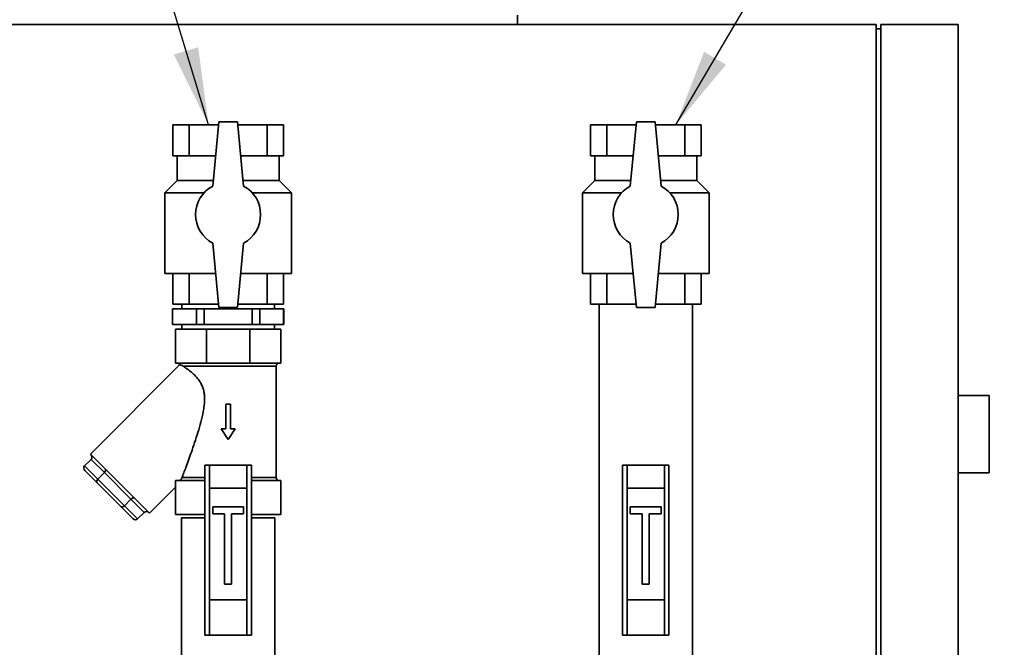
# Paper-space layout 'Blatt1' of a CAD drawing. Units: millimetres. Extents: x 0 to 11880, y 0 to 8400.
# Drawn here: x 9682 to 10318, y 6553 to 6958 of the extents above; entities that cross this region are included whole.
import ezdxf

# ---------------------------------------------------------------- set-up
doc = ezdxf.new("R2010")
doc.units = ezdxf.units.MM
doc.header["$LTSCALE"] = 20
doc.layers.add('1', color=7, linetype='Continuous')
doc.dimstyles.new('SLDDIMSTYLE1', dxfattribs={"dimtxt": 0.18, "dimasz": 50, "dimexe": 0, "dimexo": 0.0625, "dimgap": 0, "dimtad": 0, "dimtih": 1, "dimtoh": 1, "dimdec": 0, "dimrnd": 1e-09, "dimzin": 0, "dimdsep": 46, "dimtxsty": 'Standard', "dimsah": 1, "dimcen": 0.09, "dimadec": 0, "dimazin": 0, "dimtfac": 50, "dimtdec": 0, "dimtofl": 0, "dimtmove": 0, "dimatfit": 3, "dimfxl": 1, "dimfrac": 2, "dimtolj": 1, "dimtzin": 0, "dimarcsym": 0})

psp = doc.layouts.new('Blatt1')

# ---------------------------------------------------------------- linework, layer by layer
at = {"color": 7, "linetype": 'Continuous', "lineweight": 35}
for p, q in [((10003.52, 6955.39), (10003.52, 6961.39)), ((9161.52, 6955.39), (10235.52, 6955.39)), ((10235.52, 6278.09), (10235.52, 6955.39)), ((10235.52, 6952.39), (10238.52, 6952.39)), ((10238.52, 6955.39), (10288.52, 6955.39)), ((10238.52, 6278.12), (10238.52, 6955.39)), ((10288.52, 6955.39), (10288.52, 5455.39)), ((9780.8, 6890.39), (9780.8, 6870.39)), ((9791.26, 6890.39), (9780.8, 6890.39)), ((9791.26, 6890.39), (9791.26, 6870.39)), ((9810.34, 6890.39), (9791.26, 6890.39)), ((9810.52, 6892.27), (9806.52, 6850.86)), ((9822.52, 6892.39), (9810.52, 6892.27)), ((9826.52, 6850.86), (9822.52, 6892.39)), ((9841.78, 6890.39), (9822.71, 6890.39)), ((9841.78, 6890.39), (9841.78, 6870.39)), ((9852.24, 6890.39), (9841.78, 6890.39)), ((9852.24, 6890.39), (9852.24, 6870.39)), ((10050.8, 6890.39), (10050.8, 6870.39)), ((10061.26, 6890.39), (10050.8, 6890.39)), ((10061.26, 6890.39), (10061.26, 6870.39)), ((10080.34, 6890.39), (10061.26, 6890.39)), ((10080.52, 6892.27), (10076.52, 6850.86)), ((10092.52, 6892.39), (10080.52, 6892.27)), ((10096.52, 6850.86), (10092.52, 6892.39)), ((10111.78, 6890.39), (10092.71, 6890.39)), ((10111.78, 6890.39), (10111.78, 6870.39)), ((10122.24, 6890.39), (10111.78, 6890.39)), ((10122.24, 6890.39), (10122.24, 6870.39)), ((9780.8, 6870.39), (9786.03, 6870.39)), ((9783.52, 6870.39), (9783.52, 6854.39)), ((9786.03, 6870.39), (9791.26, 6870.39)), ((9791.26, 6870.39), (9803.89, 6870.39)), ((9803.89, 6870.39), (9808.41, 6870.39)), ((9824.64, 6870.39), (9829.15, 6870.39)), ((9829.15, 6870.39), (9841.78, 6870.39)), ((9841.78, 6870.39), (9847.01, 6870.39)), ((9847.01, 6870.39), (9852.24, 6870.39)), ((9849.52, 6854.39), (9849.52, 6870.39)), ((10050.8, 6870.39), (10056.03, 6870.39)), ((10053.52, 6870.39), (10053.52, 6854.39)), ((10056.03, 6870.39), (10061.26, 6870.39)), ((10061.26, 6870.39), (10073.89, 6870.39)), ((10073.89, 6870.39), (10078.41, 6870.39)), ((10094.64, 6870.39), (10099.15, 6870.39)), ((10099.15, 6870.39), (10111.78, 6870.39)), ((10111.78, 6870.39), (10117.01, 6870.39)), ((10117.01, 6870.39), (10122.24, 6870.39)), ((10119.52, 6854.39), (10119.52, 6870.39)), ((9783.52, 6854.39), (9775.52, 6846.39)), ((9783.52, 6854.39), (9806.86, 6854.39)), ((9826.18, 6854.39), (9849.52, 6854.39)), ((9857.52, 6846.39), (9849.52, 6854.39)), ((10053.52, 6854.39), (10045.52, 6846.39)), ((10053.52, 6854.39), (10076.86, 6854.39)), ((10096.18, 6854.39), (10119.52, 6854.39)), ((10127.52, 6846.39), (10119.52, 6854.39)), ((9775.52, 6846.39), (9775.52, 6794.39)), ((9775.52, 6846.39), (9800.87, 6846.39)), ((9832.17, 6846.39), (9857.52, 6846.39)), ((9857.52, 6794.39), (9857.52, 6846.39)), ((10045.52, 6846.39), (10045.52, 6794.39)), ((10045.52, 6846.39), (10070.87, 6846.39)), ((10102.17, 6846.39), (10127.52, 6846.39)), ((10127.52, 6794.39), (10127.52, 6846.39)), ((9806.52, 6813.93), (9810.52, 6772.39)), ((9822.52, 6772.39), (9826.52, 6813.93)), ((10076.52, 6813.93), (10080.52, 6772.39)), ((10092.52, 6772.39), (10096.52, 6813.93)), ((9808.4, 6794.39), (9775.52, 6794.39)), ((9780.8, 6774.39), (9780.8, 6794.39)), ((9791.26, 6774.39), (9791.26, 6794.39)), ((9857.52, 6794.39), (9824.64, 6794.39)), ((9841.78, 6774.39), (9841.78, 6794.39)), ((9852.24, 6774.39), (9852.24, 6794.39)), ((10078.4, 6794.39), (10045.52, 6794.39)), ((10050.8, 6774.39), (10050.8, 6794.39)), ((10061.26, 6774.39), (10061.26, 6794.39)), ((10127.52, 6794.39), (10094.64, 6794.39)), ((10111.78, 6774.39), (10111.78, 6794.39)), ((10122.24, 6774.39), (10122.24, 6794.39)), ((9791.26, 6774.39), (9780.8, 6774.39)), ((9786.52, 6774.39), (9786.52, 6771.39)), ((9810.33, 6774.39), (9791.26, 6774.39)), ((9841.78, 6774.39), (9822.71, 6774.39)), ((9852.24, 6774.39), (9841.78, 6774.39)), ((9846.52, 6771.39), (9846.52, 6774.39)), ((10061.26, 6774.39), (10050.8, 6774.39)), ((10056.37, 6774.39), (10056.37, 6443.39)), ((10080.33, 6774.39), (10061.26, 6774.39)), ((10111.78, 6774.39), (10092.71, 6774.39)), ((10122.24, 6774.39), (10111.78, 6774.39)), ((10116.67, 6443.39), (10116.67, 6774.39)), ((9780.52, 6771.39), (9780.52, 6761.39)), ((9780.63, 6771.39), (9780.52, 6771.39)), ((9780.63, 6761.39), (9780.63, 6771.39)), ((9780.63, 6771.39), (9796.12, 6771.39)), ((9796.12, 6771.39), (9796.12, 6761.39)), ((9801.04, 6771.39), (9796.12, 6771.39)), ((9801.04, 6761.39), (9801.04, 6771.39)), ((9801.04, 6771.39), (9832, 6771.39)), ((9810.52, 6772.39), (9822.52, 6772.39)), ((9832, 6771.39), (9832, 6761.39)), ((9836.92, 6771.39), (9832, 6771.39)), ((9836.92, 6761.39), (9836.92, 6771.39)), ((9836.92, 6771.39), (9852.41, 6771.39)), ((9852.41, 6771.39), (9852.41, 6761.39)), ((9852.52, 6771.39), (9852.41, 6771.39)), ((9852.52, 6761.39), (9852.52, 6771.39)), ((10080.52, 6772.39), (10092.52, 6772.39)), ((9780.63, 6761.39), (9780.52, 6761.39)), ((9796.12, 6761.39), (9780.63, 6761.39)), ((9786.52, 6761.39), (9786.52, 6758.39)), ((9801.04, 6761.39), (9796.12, 6761.39)), ((9832, 6761.39), (9801.04, 6761.39)), ((9836.92, 6761.39), (9832, 6761.39)), ((9852.41, 6761.39), (9836.92, 6761.39)), ((9846.52, 6758.39), (9846.52, 6761.39)), ((9852.52, 6761.39), (9852.41, 6761.39)), ((9782.52, 6736.39), (9782.52, 6758.39)), ((9782.52, 6758.39), (9802.44, 6758.39)), ((9802.44, 6736.39), (9802.44, 6758.39)), ((9802.44, 6758.39), (9830.6, 6758.39)), ((9830.6, 6736.39), (9830.6, 6758.39)), ((9830.6, 6758.39), (9850.52, 6758.39)), ((9850.52, 6736.39), (9850.52, 6758.39)), ((9785.31, 6735.36), (9727.43, 6677.49)), ((9802.44, 6736.39), (9782.52, 6736.39)), ((9830.6, 6736.39), (9802.44, 6736.39)), ((9850.52, 6736.39), (9830.6, 6736.39)), ((9847.52, 6734.39), (9787.37, 6734.39)), ((9847.52, 6662.39), (9847.52, 6734.39)), ((9815.02, 6693.89), (9815.02, 6709.89)), ((9815.02, 6709.89), (9818.02, 6709.89)), ((9818.02, 6709.89), (9818.02, 6693.89)), ((10308.52, 6715.39), (10288.52, 6715.39)), ((10308.52, 6665.39), (10308.52, 6715.39)), ((9816.52, 6686.89), (9812.02, 6693.89)), ((9812.02, 6693.89), (9815.02, 6693.89)), ((9821.02, 6693.89), (9816.52, 6686.89)), ((9818.02, 6693.89), (9821.02, 6693.89)), ((9723.72, 6669.88), (9727.96, 6674.13)), ((9727.43, 6677.49), (9765.61, 6639.3)), ((9736.53, 6665.55), (9727.96, 6674.13)), ((9723.72, 6669.88), (9732.29, 6661.31)), ((9731.69, 6659.08), (9723.94, 6666.84)), ((9732.29, 6661.31), (9736.53, 6665.55)), ((9753.68, 6648.41), (9736.53, 6665.55)), ((9801.52, 6560.39), (9801.52, 6670.39)), ((9801.52, 6670.39), (9804.52, 6670.39)), ((9804.52, 6670.39), (9804.52, 6655.39)), ((9828.52, 6670.39), (9804.52, 6670.39)), ((9828.52, 6655.39), (9828.52, 6670.39)), ((9828.52, 6670.39), (9831.52, 6670.39)), ((9831.52, 6670.39), (9831.52, 6560.39)), ((10071.52, 6560.39), (10071.52, 6670.39)), ((10071.52, 6670.39), (10074.52, 6670.39)), ((10074.52, 6670.39), (10074.52, 6655.39)), ((10098.52, 6670.39), (10074.52, 6670.39)), ((10098.52, 6655.39), (10098.52, 6670.39)), ((10098.52, 6670.39), (10101.52, 6670.39)), ((10101.52, 6670.39), (10101.52, 6560.39)), ((10308.52, 6665.39), (10288.52, 6665.39)), ((9747.21, 6643.57), (9731.69, 6659.08)), ((9732.29, 6661.31), (9749.44, 6644.16)), ((9782.52, 6660.39), (9801.52, 6660.39)), ((9782.52, 6660.39), (9782.52, 6638.39)), ((9786.73, 6662.39), (9801.52, 6662.39)), ((9831.52, 6662.39), (9847.52, 6662.39)), ((9831.52, 6660.39), (9850.52, 6660.39)), ((9850.52, 6660.39), (9850.52, 6638.39)), ((9765.61, 6639.3), (9782.52, 6656.21)), ((9804.52, 6655.39), (9804.52, 6583.39)), ((9804.52, 6655.39), (9828.52, 6655.39)), ((9828.52, 6655.39), (9828.52, 6583.39)), ((10074.52, 6655.39), (10074.52, 6583.39)), ((10074.52, 6655.39), (10098.52, 6655.39)), ((10098.52, 6655.39), (10098.52, 6583.39)), ((9749.44, 6644.16), (9753.68, 6648.41)), ((9762.25, 6639.83), (9753.68, 6648.41)), ((9754.96, 6635.81), (9747.21, 6643.57)), ((9749.44, 6644.16), (9758.01, 6635.59)), ((9758.01, 6635.59), (9762.25, 6639.83)), ((9826.52, 6643.39), (9806.52, 6643.39)), ((9806.52, 6643.39), (9806.52, 6638.89)), ((9826.52, 6638.89), (9826.52, 6643.39)), ((10076.52, 6643.39), (10076.52, 6638.89)), ((10096.52, 6643.39), (10076.52, 6643.39)), ((10096.52, 6638.89), (10096.52, 6643.39)), ((9782.52, 6638.39), (9801.52, 6638.39)), ((9786.37, 6636.39), (9786.37, 6506.39)), ((9801.52, 6636.39), (9786.37, 6636.39)), ((9806.52, 6638.89), (9814.27, 6638.89)), ((9814.27, 6638.89), (9814.27, 6593.39)), ((9818.77, 6638.89), (9826.52, 6638.89)), ((9818.77, 6593.39), (9818.77, 6638.89)), ((9831.52, 6638.39), (9850.52, 6638.39)), ((9846.67, 6636.39), (9831.52, 6636.39)), ((9846.67, 6506.39), (9846.67, 6636.39)), ((10076.52, 6638.89), (10084.27, 6638.89)), ((10084.27, 6638.89), (10084.27, 6593.39)), ((10088.77, 6638.89), (10096.52, 6638.89)), ((10088.77, 6593.39), (10088.77, 6638.89)), ((9814.27, 6593.39), (9818.77, 6593.39)), ((10084.27, 6593.39), (10088.77, 6593.39)), ((9804.52, 6583.39), (9804.52, 6560.39)), ((9804.52, 6583.39), (9828.52, 6583.39)), ((9828.52, 6560.39), (9828.52, 6583.39)), ((10074.52, 6583.39), (10074.52, 6560.39)), ((10074.52, 6583.39), (10098.52, 6583.39)), ((10098.52, 6560.39), (10098.52, 6583.39)), ((9804.52, 6560.39), (9801.52, 6560.39)), ((9804.52, 6560.39), (9828.52, 6560.39)), ((9831.52, 6560.39), (9828.52, 6560.39)), ((10074.52, 6560.39), (10071.52, 6560.39)), ((10074.52, 6560.39), (10098.52, 6560.39)), ((10101.52, 6560.39), (10098.52, 6560.39))]:
    psp.add_line(p, q, dxfattribs=at)
for centre, radius, start, end in [((9816.52, 6832.39), 21, 118.43689, 241.56311), ((9816.52, 6832.39), 21, 298.43689, 61.56311), ((10086.52, 6832.39), 21, 118.43689, 241.56311), ((10086.52, 6832.39), 21, 298.43689, 61.56311), ((9783.52, 6734.39), 2, 28.2269, 90), ((9849.52, 6734.39), 2, 90, 180), ((9849.52, 6662.39), 2, 180, 270)]:
    psp.add_arc(centre, radius, start, end, dxfattribs=at)
for centre, major_axis, ratio, start_param, end_param in [((9726.33, 6675.76), (1.63, -1.63), 0.866025, 0, 1.570796), ((9725.35, 6668.25), (1.63, -1.63), 0.866025, 3.141593, 4.712389), ((9735.72, 6666.37), (1.41, 1.41), 0.57735, 4.712389, 6.283185), ((9733.11, 6660.49), (1.41, 1.41), 0.57735, 1.570796, 3.141593), ((9754.5, 6647.59), (1.41, 1.41), 0.57735, 0, 1.570796), ((9748.62, 6644.98), (1.41, 1.41), 0.57735, 3.141593, 4.712389), ((9763.89, 6638.2), (-1.63, 1.63), 0.866025, 4.712389, 6.283185), ((9756.38, 6637.22), (-1.63, 1.63), 0.866025, 1.570796, 3.141593)]:
    psp.add_ellipse(centre, major_axis=major_axis, ratio=ratio, start_param=start_param, end_param=end_param, dxfattribs=at)
for points, knots in [([(9787.37, 6734.39), (9786.94, 6734.62), (9786.09, 6735.08), (9785.36, 6735.31), (9785.36, 6735.31), (9785.35, 6735.32)], [0, 0, 0, 0, 0.369522, 0.739048, 1, 1, 1, 1]), ([(9787.37, 6734.39), (9787.53, 6734.28), (9788.21, 6733.84), (9789.71, 6732.81), (9792.06, 6731.05), (9794.73, 6728.75), (9797.07, 6726.2), (9798.83, 6723.56), (9799.98, 6721.15), (9800.79, 6718.52), (9801.31, 6715.21), (9801.32, 6711.23), (9800.69, 6705.91), (9799.39, 6699.88), (9797.52, 6693.19), (9795.43, 6686.59), (9793.34, 6680.46), (9791.35, 6674.86), (9789.65, 6670.2), (9788.15, 6666.18), (9787.24, 6663.74), (9786.8, 6662.58), (9786.73, 6662.39)], [0, 0, 0, 0, 0.015944, 0.064773, 0.11496, 0.164656, 0.216214, 0.246347, 0.277316, 0.307471, 0.338459, 0.387884, 0.438519, 0.515436, 0.593058, 0.672124, 0.751602, 0.817863, 0.884664, 0.93664, 0.989597, 1, 1, 1, 1]), ([(9784.68, 6660.39), (9784.84, 6660.41), (9785.05, 6660.44), (9785.43, 6660.65), (9785.69, 6660.85), (9785.95, 6661.1), (9786.22, 6661.44), (9786.51, 6661.89), (9786.65, 6662.21), (9786.73, 6662.39)], [0, 0, 0, 0, 0.25356, 0.341891, 0.431017, 0.511063, 0.606441, 0.767869, 1, 1, 1, 1])]:
    psp.add_open_spline(points, degree=3, knots=knots, dxfattribs=at)

# ---------------------------------------------------------------- leaders
at = {"layer": '1'}
for points in [[(9803.84, 6890.39), (9694.05, 7250.96)], [(10105.94, 6890.39), (10318.32, 7250.96)]]:
    psp.add_leader(points, dimstyle='SLDDIMSTYLE1', dxfattribs=at)

doc.saveas('drawing.dxf')
